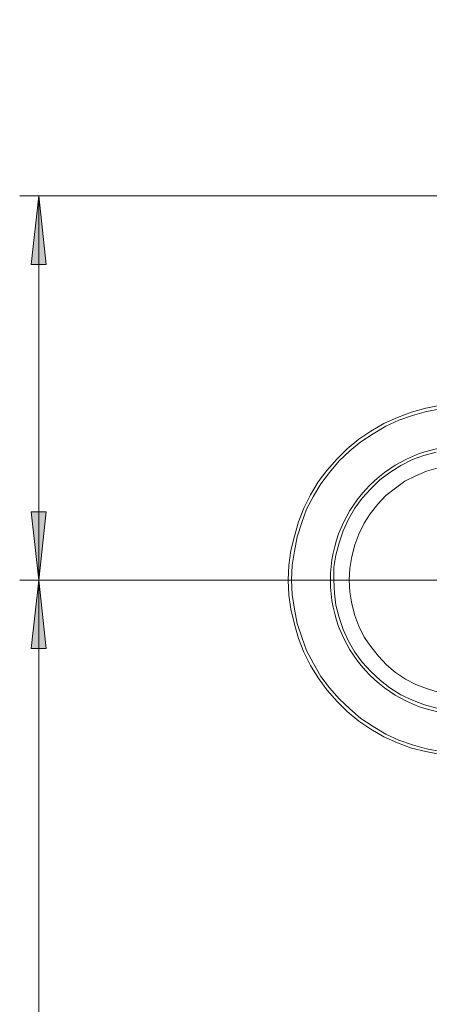
# Model space of a CAD drawing. Units: millimetres. Extents: x 12016 to 12313, y -7569 to -7359.
# Drawn here: x 12100 to 12122, y -7454 to -7403 of the extents above; entities that cross this region are included whole.
import ezdxf

# ---------------------------------------------------------------- set-up
doc = ezdxf.new("R2010")
doc.units = ezdxf.units.MM
doc.header["$LTSCALE"] = 10

msp = doc.modelspace()

# ---------------------------------------------------------------- hatches: boundary and pattern name
h = msp.add_hatch(color=3)
h.paths.add_polyline_path([(12101.482, -7471.831), (12101.094, -7468.268), (12101.87, -7468.268)])
h.paths.add_polyline_path([(12101.482, -7431.826), (12101.87, -7435.389), (12101.094, -7435.389)])
h.paths.add_polyline_path([(12231.763, -7461), (12231.375, -7457.437), (12232.151, -7457.437)])
h.paths.add_polyline_path([(12231.763, -7402.651), (12232.151, -7406.214), (12231.375, -7406.214)])
h = msp.add_hatch(color=3)
h.paths.add_polyline_path([(12124.624, -7468.479), (12125.012, -7472.042), (12124.236, -7472.042)])
h.paths.add_polyline_path([(12124.624, -7471.831), (12124.236, -7468.268), (12125.012, -7468.268)])
h.paths.add_polyline_path([(12101.482, -7411.823), (12101.87, -7415.386), (12101.094, -7415.386)])
h.paths.add_polyline_path([(12101.482, -7431.826), (12101.094, -7428.263), (12101.87, -7428.263)])
h.paths.add_polyline_path([(12201.953, -7402.651), (12202.306, -7406.214), (12201.565, -7406.214)])
h.paths.add_polyline_path([(12201.953, -7471.831), (12201.565, -7468.268), (12202.306, -7468.268)])

# ---------------------------------------------------------------- linework, layer by layer
at = {"color": 3, "lineweight": 0}
for points in [[(12142.651, -7411.823), (12100.494, -7411.823)], [(12101.482, -7411.823), (12101.482, -7431.826)], [(12142.651, -7431.826), (12100.494, -7431.826)], [(12142.651, -7431.826), (12100.494, -7431.826)], [(12101.482, -7471.831), (12101.482, -7431.826)]]:
    msp.add_lwpolyline(points, dxfattribs=at)
for points in [[(12101.482, -7411.823), (12101.87, -7415.386), (12101.094, -7415.386)], [(12101.482, -7431.826), (12101.094, -7428.263), (12101.87, -7428.263)], [(12101.482, -7431.826), (12101.87, -7435.389), (12101.094, -7435.389)]]:
    msp.add_lwpolyline(points, close=True, dxfattribs=at)
at = {"color": 7, "lineweight": 0}
for points in [[(12122.402, -7440.892), (12121.626, -7440.751), (12120.885, -7440.575), (12120.144, -7440.292), (12119.439, -7439.975), (12118.768, -7439.587), (12118.133, -7439.164), (12117.534, -7438.67), (12117.004, -7438.14), (12116.475, -7437.541), (12116.017, -7436.906), (12115.629, -7436.271), (12115.276, -7435.565), (12114.994, -7434.86), (12114.782, -7434.119), (12114.605, -7433.343), (12114.5, -7432.602), (12114.464, -7431.826), (12114.5, -7431.05), (12114.605, -7430.274), (12114.782, -7429.533), (12114.994, -7428.792), (12115.276, -7428.086), (12115.629, -7427.381), (12116.017, -7426.71), (12116.475, -7426.111), (12117.004, -7425.511), (12117.534, -7424.982), (12118.133, -7424.488), (12118.768, -7424.065), (12119.439, -7423.677), (12120.144, -7423.359), (12120.885, -7423.077), (12121.626, -7422.865), (12122.402, -7422.724)], [(12122.402, -7422.9), (12121.661, -7423.042), (12120.92, -7423.253), (12120.215, -7423.5), (12119.544, -7423.818), (12118.874, -7424.206), (12118.239, -7424.629), (12117.675, -7425.088), (12117.11, -7425.617), (12116.616, -7426.217), (12116.158, -7426.816), (12115.77, -7427.451), (12115.417, -7428.122), (12115.17, -7428.827), (12114.923, -7429.568), (12114.782, -7430.309), (12114.676, -7431.05), (12114.641, -7431.826), (12114.676, -7432.567), (12114.782, -7433.343), (12114.923, -7434.084), (12115.17, -7434.789), (12115.417, -7435.495), (12115.77, -7436.165), (12116.158, -7436.835), (12116.616, -7437.435), (12117.11, -7437.999), (12117.675, -7438.529), (12118.239, -7439.022), (12118.874, -7439.446), (12119.544, -7439.834), (12120.215, -7440.151), (12120.92, -7440.398), (12121.661, -7440.61), (12122.402, -7440.751)], [(12122.155, -7425.158), (12121.52, -7425.335), (12120.92, -7425.546), (12120.32, -7425.864), (12119.756, -7426.217), (12119.227, -7426.605), (12118.768, -7427.063), (12118.31, -7427.557), (12117.922, -7428.086), (12117.604, -7428.651), (12117.322, -7429.25), (12117.11, -7429.885), (12116.934, -7430.52), (12116.828, -7431.155), (12116.828, -7431.826), (12116.863, -7432.496), (12116.934, -7433.131), (12117.11, -7433.766), (12117.322, -7434.401), (12117.604, -7435.001), (12117.922, -7435.565), (12118.31, -7436.094), (12118.768, -7436.588), (12119.262, -7437.047), (12119.756, -7437.435), (12120.32, -7437.788), (12120.92, -7438.07), (12121.555, -7438.317), (12122.19, -7438.493)], [(12122.261, -7425.97), (12121.661, -7426.146), (12121.097, -7426.393), (12120.532, -7426.675), (12120.038, -7427.028), (12119.544, -7427.416), (12119.121, -7427.875), (12118.733, -7428.369), (12118.415, -7428.862), (12118.133, -7429.427), (12117.922, -7429.991), (12117.78, -7430.591), (12117.675, -7431.226), (12117.639, -7431.826), (12117.675, -7432.425), (12117.78, -7433.06), (12117.922, -7433.66), (12118.133, -7434.225), (12118.415, -7434.789), (12118.768, -7435.283), (12119.156, -7435.777), (12119.58, -7436.235), (12120.038, -7436.624), (12120.567, -7436.976), (12121.097, -7437.259), (12121.661, -7437.47), (12122.261, -7437.647)]]:
    msp.add_lwpolyline(points, dxfattribs=at)
msp.add_circle((12123.654, -7431.826), 6.994, dxfattribs=at)

doc.saveas('drawing.dxf')
